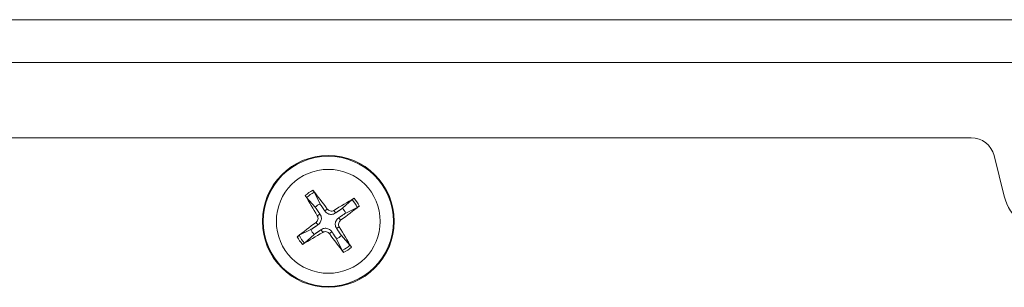
# Model space of a CAD drawing. Units: millimetres. Extents: x 0 to 483, y 0 to 148.
# Drawn here: x 79 to 121, y 33 to 44 of the extents above; entities that cross this region are included whole.
import ezdxf

# ---------------------------------------------------------------- set-up
doc = ezdxf.new("R2010")
doc.units = ezdxf.units.MM
doc.layers.add('Visible (ISO)', color=7, linetype='Continuous', lineweight=15)
doc.layers.add('Visible Narrow (ISO)', color=7, linetype='Continuous', lineweight=9)

msp = doc.modelspace()

# ---------------------------------------------------------------- linework, layer by layer
at = {"layer": 'Visible (ISO)'}
for p, q in [((27.6, 44), (455.4, 44)), ((79.627, 44), (79.627, 44.01)), ((79.983, 44.01), (80.146, 44.01)), ((79.983, 44), (79.983, 44.01)), ((80.146, 44.01), (80.317, 44.01)), ((80.146, 44), (80.146, 44.01)), ((80.317, 44.01), (80.824, 44.01)), ((80.317, 44), (80.317, 44.01)), ((80.824, 44), (80.824, 44.01)), ((80.824, 44.01), (89.051, 44.01)), ((89.051, 44.01), (89.181, 44.01)), ((89.051, 44), (89.051, 44.01)), ((89.181, 44.01), (89.357, 44.01)), ((89.181, 44), (89.181, 44.01)), ((89.357, 44), (89.357, 44.01)), ((89.357, 44.01), (89.916, 44.01)), ((89.916, 44), (89.916, 44.01)), ((89.916, 44.01), (89.96, 44.01)), ((89.96, 44), (89.96, 44.01)), ((90.346, 44.01), (90.451, 44.01)), ((90.346, 44), (90.346, 44.01)), ((90.451, 44), (90.451, 44.01)), ((90.498, 44), (90.498, 44.01)), ((91.676, 44), (91.676, 44.01)), ((91.676, 44.01), (91.694, 44.01)), ((91.694, 44), (91.694, 44.01)), ((91.695, 44), (91.695, 44.01)), ((27.6, 39), (119.819, 39)), ((120.789, 38.243), (121.221, 36.515)), ((91.579, 36.462), (91.944, 36.053)), ((92.148, 36.191), (91.906, 36.682)), ((93.512, 36.371), (93.103, 36.006)), ((93.241, 35.802), (93.732, 36.044)), ((91.759, 35.098), (91.268, 34.856)), ((91.488, 34.529), (91.897, 34.894)), ((93.421, 34.438), (93.056, 34.847)), ((92.852, 34.709), (93.094, 34.218))]:
    msp.add_line(p, q, dxfattribs=at)
msp.add_circle((92.5, 35.45), 2.8, dxfattribs=at)
for centre, radius, start, end in [((119.819, 38), 1, 14.0362, 90), ((123.162, 37), 2, 194.0362, 270), ((92.5, 35.45), 0.82, 115.3894, 132.6636), ((92.5, 35.45), 0.82, 25.3894, 42.6636), ((92.5, 35.45), 0.82, 205.3894, 222.6636), ((92.5, 35.45), 0.82, 295.3894, 312.6636)]:
    msp.add_arc(centre, radius, start, end, dxfattribs=at)
for centre, major_axis, start_param, end_param in [((92.637, 35.534), (2.625, -4.253), 4.418483, 4.622842), ((92.371, 35.355), (-2.963, 4.024), 4.801936, 5.006295), ((92.584, 35.313), (-4.253, -2.625), 4.418483, 4.622842), ((92.405, 35.579), (4.024, 2.963), 4.801936, 5.006295), ((92.595, 35.321), (-4.024, -2.963), 4.801936, 5.006295), ((92.363, 35.366), (-2.625, 4.253), 4.418483, 4.622842), ((92.416, 35.587), (4.253, 2.625), 4.418483, 4.622842), ((92.629, 35.545), (2.963, -4.024), 4.801936, 5.006295)]:
    msp.add_ellipse(centre, major_axis=major_axis, ratio=0.087156, start_param=start_param, end_param=end_param, dxfattribs=at)
for points in [[(79.388, 44.01), (79.406, 44.01), (79.424, 44.01), (79.441, 44.01)], [(79.441, 44.01), (79.553, 44.01), (79.615, 44.01), (79.627, 44.01)], [(79.627, 44.01), (79.627, 44.01), (79.669, 44.01), (79.753, 44.01)], [(79.753, 44.01), (79.812, 44.01), (79.889, 44.01), (79.983, 44.01)], [(90.498, 44.01), (90.498, 44.01), (90.54, 44.01), (90.625, 44.01)], [(91.471, 44.01), (91.564, 44.01), (91.633, 44.01), (91.676, 44.01)], [(91.694, 44.01), (91.695, 44.01), (91.695, 44.01), (91.695, 44.01)]]:
    msp.add_open_spline(points, degree=3, dxfattribs=at)
for points, knots in [([(89.96, 44.01), (89.96, 44.01), (89.969, 44.01), (89.988, 44.01), (90.007, 44.01), (90.033, 44.01), (90.066, 44.01)], [-12, -12, -12, -12, -11, -11, -11, -10, -10, -10, -10]), ([(90.066, 44.01), (90.099, 44.01), (90.139, 44.01), (90.187, 44.01), (90.236, 44.01), (90.289, 44.01), (90.346, 44.01)], [-10, -10, -10, -10, -9, -9, -9, -8, -8, -8, -8]), ([(90.625, 44.01), (90.732, 44.01), (90.897, 44.01), (91.119, 44.01), (91.26, 44.01), (91.377, 44.01), (91.471, 44.01)], [-4, -4, -4, -4, -3, -3, -3, -2, -2, -2, -2]), ([(91.579, 36.462), (91.576, 36.465), (91.573, 36.469), (91.565, 36.48), (91.558, 36.489), (91.547, 36.505), (91.541, 36.516), (91.531, 36.532), (91.526, 36.54), (91.522, 36.547)], [0.02948437, 0.02948437, 0.02948437, 0.02948437, 0.03206722, 0.03206722, 0.03526836, 0.03526836, 0.03851509, 0.03851509, 0.04095985, 0.04095985, 0.04095985, 0.04095985]), ([(91.848, 36.768), (91.853, 36.761), (91.858, 36.754), (91.87, 36.738), (91.877, 36.728), (91.888, 36.712), (91.894, 36.703), (91.901, 36.691), (91.904, 36.686), (91.906, 36.682)], [0.01047318, 0.01047318, 0.01047318, 0.01047318, 0.01291794, 0.01291794, 0.01616466, 0.01616466, 0.01936581, 0.01936581, 0.02194865, 0.02194865, 0.02194865, 0.02194865]), ([(93.512, 36.371), (93.515, 36.374), (93.519, 36.377), (93.53, 36.385), (93.539, 36.392), (93.555, 36.403), (93.566, 36.409), (93.582, 36.419), (93.59, 36.424), (93.597, 36.428)], [0.02948437, 0.02948437, 0.02948437, 0.02948437, 0.03206722, 0.03206722, 0.03526836, 0.03526836, 0.03851509, 0.03851509, 0.04095985, 0.04095985, 0.04095985, 0.04095985]), ([(93.818, 36.102), (93.811, 36.097), (93.804, 36.092), (93.788, 36.08), (93.778, 36.073), (93.762, 36.062), (93.753, 36.056), (93.741, 36.049), (93.736, 36.046), (93.732, 36.044)], [0.01047318, 0.01047318, 0.01047318, 0.01047318, 0.01291794, 0.01291794, 0.01616466, 0.01616466, 0.01936581, 0.01936581, 0.02194865, 0.02194865, 0.02194865, 0.02194865]), ([(92.033, 35.687), (92.047, 35.664), (92.057, 35.637), (92.066, 35.582), (92.064, 35.553), (92.052, 35.501), (92.04, 35.475), (92.011, 35.434), (91.995, 35.418), (91.978, 35.405)], [0, 0, 0, 0, 0.00797592, 0.00797592, 0.01595184, 0.01595184, 0.02393401, 0.02393401, 0.03019801, 0.03019801, 0.03019801, 0.03019801]), ([(92.146, 35.757), (92.165, 35.729), (92.18, 35.698), (92.197, 35.644), (92.202, 35.618), (92.206, 35.563), (92.204, 35.534), (92.194, 35.482), (92.185, 35.455), (92.161, 35.406), (92.146, 35.383), (92.11, 35.339), (92.085, 35.316), (92.057, 35.298)], [0.15369096, 0.15369096, 0.15369096, 0.15369096, 0.16410054, 0.16410054, 0.17204007, 0.17204007, 0.17997961, 0.17997961, 0.18791914, 0.18791914, 0.19585868, 0.19585868, 0.20626826, 0.20626826, 0.20626826, 0.20626826]), ([(92.807, 35.804), (92.779, 35.785), (92.748, 35.77), (92.694, 35.753), (92.668, 35.748), (92.613, 35.744), (92.584, 35.746), (92.532, 35.756), (92.505, 35.765), (92.456, 35.789), (92.433, 35.804), (92.389, 35.84), (92.366, 35.865), (92.348, 35.893)], [0.15369096, 0.15369096, 0.15369096, 0.15369096, 0.16410054, 0.16410054, 0.17204007, 0.17204007, 0.17997961, 0.17997961, 0.18791914, 0.18791914, 0.19585868, 0.19585868, 0.20626826, 0.20626826, 0.20626826, 0.20626826]), ([(92.737, 35.917), (92.714, 35.903), (92.687, 35.893), (92.632, 35.884), (92.603, 35.886), (92.551, 35.898), (92.525, 35.91), (92.484, 35.939), (92.468, 35.955), (92.455, 35.972)], [0, 0, 0, 0, 0.00797442, 0.00797442, 0.01594885, 0.01594885, 0.02393252, 0.02393252, 0.030198, 0.030198, 0.030198, 0.030198]), ([(92.854, 35.143), (92.835, 35.171), (92.82, 35.202), (92.803, 35.256), (92.798, 35.282), (92.794, 35.337), (92.796, 35.366), (92.806, 35.418), (92.815, 35.445), (92.839, 35.494), (92.854, 35.517), (92.89, 35.561), (92.915, 35.584), (92.943, 35.602)], [0.15369096, 0.15369096, 0.15369096, 0.15369096, 0.16410054, 0.16410054, 0.17204007, 0.17204007, 0.17997961, 0.17997961, 0.18791914, 0.18791914, 0.19585868, 0.19585868, 0.20626826, 0.20626826, 0.20626826, 0.20626826]), ([(92.193, 35.096), (92.221, 35.115), (92.252, 35.13), (92.306, 35.147), (92.332, 35.152), (92.387, 35.156), (92.416, 35.154), (92.468, 35.144), (92.495, 35.135), (92.544, 35.111), (92.567, 35.096), (92.611, 35.06), (92.634, 35.035), (92.652, 35.007)], [0.15369096, 0.15369096, 0.15369096, 0.15369096, 0.16410054, 0.16410054, 0.17204007, 0.17204007, 0.17997961, 0.17997961, 0.18791914, 0.18791914, 0.19585868, 0.19585868, 0.20626826, 0.20626826, 0.20626826, 0.20626826]), ([(92.967, 35.213), (92.953, 35.236), (92.943, 35.263), (92.934, 35.318), (92.936, 35.347), (92.948, 35.399), (92.96, 35.425), (92.989, 35.466), (93.005, 35.482), (93.022, 35.495)], [0, 0, 0, 0, 0.00797592, 0.00797592, 0.01595184, 0.01595184, 0.02393401, 0.02393401, 0.03019801, 0.03019801, 0.03019801, 0.03019801]), ([(91.182, 34.798), (91.189, 34.803), (91.196, 34.808), (91.212, 34.82), (91.222, 34.827), (91.238, 34.838), (91.247, 34.844), (91.259, 34.851), (91.264, 34.854), (91.268, 34.856)], [0.01047318, 0.01047318, 0.01047318, 0.01047318, 0.01291794, 0.01291794, 0.01616466, 0.01616466, 0.01936581, 0.01936581, 0.02194865, 0.02194865, 0.02194865, 0.02194865]), ([(92.263, 34.983), (92.286, 34.997), (92.313, 35.007), (92.368, 35.016), (92.397, 35.014), (92.449, 35.002), (92.475, 34.99), (92.516, 34.961), (92.532, 34.945), (92.545, 34.928)], [0, 0, 0, 0, 0.00797442, 0.00797442, 0.01594885, 0.01594885, 0.02393252, 0.02393252, 0.030198, 0.030198, 0.030198, 0.030198]), ([(91.488, 34.529), (91.485, 34.526), (91.481, 34.523), (91.47, 34.515), (91.461, 34.508), (91.445, 34.497), (91.434, 34.491), (91.418, 34.481), (91.41, 34.476), (91.403, 34.472)], [0.02948437, 0.02948437, 0.02948437, 0.02948437, 0.03206722, 0.03206722, 0.03526836, 0.03526836, 0.03851509, 0.03851509, 0.04095985, 0.04095985, 0.04095985, 0.04095985]), ([(93.421, 34.438), (93.424, 34.435), (93.427, 34.431), (93.435, 34.42), (93.442, 34.411), (93.453, 34.395), (93.459, 34.384), (93.469, 34.368), (93.474, 34.36), (93.478, 34.353)], [0.02948437, 0.02948437, 0.02948437, 0.02948437, 0.03206722, 0.03206722, 0.03526836, 0.03526836, 0.03851509, 0.03851509, 0.04095985, 0.04095985, 0.04095985, 0.04095985]), ([(93.152, 34.132), (93.147, 34.139), (93.142, 34.146), (93.13, 34.162), (93.123, 34.172), (93.112, 34.188), (93.106, 34.197), (93.099, 34.209), (93.096, 34.214), (93.094, 34.218)], [0.01047318, 0.01047318, 0.01047318, 0.01047318, 0.01291794, 0.01291794, 0.01616466, 0.01616466, 0.01936581, 0.01936581, 0.02194865, 0.02194865, 0.02194865, 0.02194865])]:
    msp.add_open_spline(points, degree=3, knots=knots, dxfattribs=at)
for points, weights in [([(91.944, 36.053), (92.073, 35.864), (92.146, 35.757)], [1, 1.32000436276, 1.60521077046]), ([(92.348, 35.893), (92.275, 36.001), (92.148, 36.191)], [1.60521077046, 1.32000436276, 1]), ([(93.103, 36.006), (92.914, 35.877), (92.807, 35.804)], [1, 1.32000436276, 1.60521077046]), ([(92.943, 35.602), (93.051, 35.675), (93.241, 35.802)], [1.60521077046, 1.32000436276, 1]), ([(92.057, 35.298), (91.949, 35.225), (91.759, 35.098)], [1.60521077046, 1.32000436276, 1]), ([(93.056, 34.847), (92.927, 35.036), (92.854, 35.143)], [1, 1.32000436276, 1.60521077046]), ([(91.897, 34.894), (92.086, 35.023), (92.193, 35.096)], [1, 1.32000436276, 1.60521077046]), ([(92.652, 35.007), (92.725, 34.899), (92.852, 34.709)], [1.60521077046, 1.32000436276, 1])]:
    msp.add_rational_spline(points, weights, degree=2, dxfattribs=at)
at = {"layer": 'Visible Narrow (ISO)'}
for p, q in [((79.441, 44), (79.441, 44.01)), ((79.753, 44), (79.753, 44.01)), ((90.066, 44), (90.066, 44.01)), ((90.625, 44), (90.625, 44.01)), ((91.471, 44), (91.471, 44.01)), ((123.2, 42.2), (27.6, 42.2)), ((92.033, 35.687), (92.146, 35.757)), ((92.455, 35.972), (92.348, 35.893)), ((92.737, 35.917), (92.807, 35.804)), ((93.022, 35.495), (92.943, 35.602)), ((91.978, 35.405), (92.057, 35.298)), ((92.967, 35.213), (92.854, 35.143)), ((92.263, 34.983), (92.193, 35.096)), ((92.545, 34.928), (92.652, 35.007))]:
    msp.add_line(p, q, dxfattribs=at)
for radius in [2.764, 2.206]:
    msp.add_circle((92.5, 35.45), radius, dxfattribs=at)
for radius, start, end in [(1.47, 116.3349, 131.7181), (1.368, 115.7396, 132.3134), (1.47, 26.3349, 41.7181), (1.368, 25.7396, 42.3134), (1.47, 206.3349, 221.7181), (1.368, 205.7396, 222.3134), (1.368, 295.7396, 312.3134), (1.47, 296.3349, 311.7181)]:
    msp.add_arc((92.5, 35.45), radius, start, end, dxfattribs=at)

doc.saveas('drawing.dxf')
